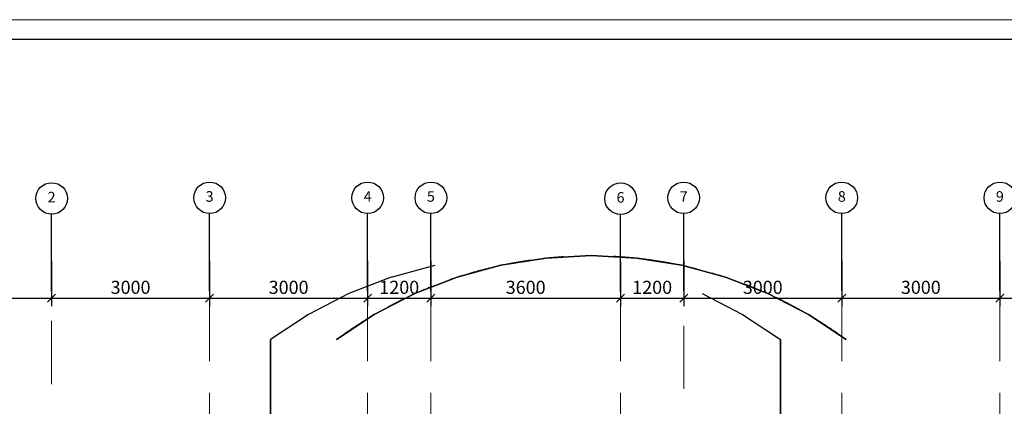
# Model space of a CAD drawing. Units: millimetres. Extents: x -367523 to 200127, y -241666 to 102758.
# Drawn here: x -143049 to -124360, y -217136 to -209791 of the extents above; entities that cross this region are included whole.
import ezdxf
from ezdxf.enums import TextEntityAlignment as Align

# ---------------------------------------------------------------- set-up
doc = ezdxf.new("R2010")
doc.units = ezdxf.units.MM
doc.header["$LTSCALE"] = 100
doc.header["$PDMODE"] = 2
doc.header["$PDSIZE"] = 30
doc.linetypes.add('ACAD_ISO10W100', pattern=[18, 12, -3, 0, -3])
doc.linetypes.add('PHANTOM2', pattern=[31.75, 15.875, -3.175, 3.175, -3.175, 3.175, -3.175])
doc.layers.get('0').update_dxf_attribs({"color": 252})
for name, color, linetype in [('A-Grid-T', 171, 'Continuous'), ('A-GridLayout-T', 252, 'ACAD_ISO10W100'), ('S-FloorSlab-G', 252, 'Continuous')]:
    doc.layers.add(name, color=color, linetype=linetype)
doc.layers.add('Dim', color=171, linetype='Continuous', lineweight=13)
doc.layers.add('text1', color=7, linetype='Continuous', lineweight=20)
doc.layers.add('G-Anno-Nplt', color=252, linetype='Continuous', lineweight=18, plot=False)
doc.styles.add('Arch-Dim', font='romans.shx', dxfattribs={"width": 0.75})
doc.dimstyles.new('Aec-Arch-M-100', dxfattribs={"dimscale": 100, "dimtxt": 2.5, "dimasz": 1.5, "dimexe": 1.5, "dimexo": 1.5, "dimgap": 0.8, "dimtad": 1, "dimdec": 0, "dimzin": 3, "dimdsep": 46, "dimtxsty": 'Arch-Dim', "dimblk": 'ARCHTICK', "dimcen": 2.5, "dimazin": 2, "dimtfac": 0.75, "dimtdec": 0, "dimtix": 1, "dimtmove": 2, "dimatfit": 2, "dimfxl": 1, "dimtolj": 1, "dimtzin": 0, "dimarcsym": 0})

# ---------------------------------------------------------------- blocks, each defined once
blk = doc.blocks.new('BubbleDef')
at = {"color": 0, "linetype": 'Continuous'}
blk.add_circle((0, 0), 1.5, dxfattribs=at)
at = {"color": 0, "linetype": 'Continuous', "style": 'Arch-Dim'}
blk.add_attdef('LABEL', text='', height=1, dxfattribs=at).set_placement((0, 0), align=Align.MIDDLE)
blk = doc.blocks.new('_Oblique')
at = {"color": 0, "linetype": 'ByBlock', "lineweight": -2}
blk.add_line((-0.5, -0.5), (0.5, 0.5), dxfattribs=at)
blk = doc.blocks.new('*D711')
at = {"layer": 'Defpoints', "color": 0, "transparency": 16777216}
for p in [(8427, 75374), (11427, 75374), (11427, 74518)]:
    blk.add_point(p, dxfattribs=at)
at = {"layer": 'Dim', "color": 0, "lineweight": -2, "transparency": 16777216}
for p, q in [((8427, 75224), (8427, 74368)), ((11427, 75224), (11427, 74368)), ((8427, 74518), (11427, 74518))]:
    blk.add_line(p, q, dxfattribs=at)
at = {"layer": 'Dim', "color": 0, "lineweight": -2, "transparency": 16777216, "xscale": 150, "yscale": 150, "zscale": 150, "rotation": 180}
blk.add_blockref('_Oblique', (8427, 74518), dxfattribs=at)
at = {"layer": 'Dim', "color": 0, "lineweight": -2, "transparency": 16777216, "xscale": 150, "yscale": 150, "zscale": 150}
blk.add_blockref('_Oblique', (11427, 74518), dxfattribs=at)
at = {"layer": 'Dim', "color": 0, "transparency": 16777216, "insert": (9927, 74723), "char_height": 250, "attachment_point": 5, "style": 'Arch-Dim'}
blk.add_mtext('\\A1;3000', dxfattribs=at)
blk = doc.blocks.new('*D712')
at = {"layer": 'Defpoints', "color": 0, "transparency": 16777216}
for p in [(11427, 75374), (14427, 75374), (14427, 74518)]:
    blk.add_point(p, dxfattribs=at)
at = {"layer": 'Dim', "color": 0, "lineweight": -2, "transparency": 16777216}
for p, q in [((11427, 75224), (11427, 74368)), ((14427, 75224), (14427, 74368)), ((11427, 74518), (14427, 74518))]:
    blk.add_line(p, q, dxfattribs=at)
at = {"layer": 'Dim', "color": 0, "lineweight": -2, "transparency": 16777216, "xscale": 150, "yscale": 150, "zscale": 150, "rotation": 180}
blk.add_blockref('_Oblique', (11427, 74518), dxfattribs=at)
at = {"layer": 'Dim', "color": 0, "lineweight": -2, "transparency": 16777216, "xscale": 150, "yscale": 150, "zscale": 150}
blk.add_blockref('_Oblique', (14427, 74518), dxfattribs=at)
at = {"layer": 'Dim', "color": 0, "transparency": 16777216, "insert": (12927, 74723), "char_height": 250, "attachment_point": 5, "style": 'Arch-Dim'}
blk.add_mtext('\\A1;3000', dxfattribs=at)
blk = doc.blocks.new('*D713')
at = {"layer": 'Defpoints', "color": 0, "transparency": 16777216}
for p in [(14427, 75374), (17427, 75374), (17427, 74518)]:
    blk.add_point(p, dxfattribs=at)
at = {"layer": 'Dim', "color": 0, "lineweight": -2, "transparency": 16777216}
for p, q in [((14427, 75224), (14427, 74368)), ((17427, 75224), (17427, 74368)), ((14427, 74518), (17427, 74518))]:
    blk.add_line(p, q, dxfattribs=at)
at = {"layer": 'Dim', "color": 0, "lineweight": -2, "transparency": 16777216, "xscale": 150, "yscale": 150, "zscale": 150, "rotation": 180}
blk.add_blockref('_Oblique', (14427, 74518), dxfattribs=at)
at = {"layer": 'Dim', "color": 0, "lineweight": -2, "transparency": 16777216, "xscale": 150, "yscale": 150, "zscale": 150}
blk.add_blockref('_Oblique', (17427, 74518), dxfattribs=at)
at = {"layer": 'Dim', "color": 0, "transparency": 16777216, "insert": (15927, 74723), "char_height": 250, "attachment_point": 5, "style": 'Arch-Dim'}
blk.add_mtext('\\A1;3000', dxfattribs=at)
blk = doc.blocks.new('*D714')
at = {"layer": 'Defpoints', "color": 0, "transparency": 16777216}
for p in [(17427, 75374), (18627, 75374), (18627, 74518)]:
    blk.add_point(p, dxfattribs=at)
at = {"layer": 'Dim', "color": 0, "lineweight": -2, "transparency": 16777216}
for p, q in [((17427, 75224), (17427, 74368)), ((18627, 75224), (18627, 74368)), ((17427, 74518), (18627, 74518))]:
    blk.add_line(p, q, dxfattribs=at)
at = {"layer": 'Dim', "color": 0, "lineweight": -2, "transparency": 16777216, "xscale": 150, "yscale": 150, "zscale": 150, "rotation": 180}
blk.add_blockref('_Oblique', (17427, 74518), dxfattribs=at)
at = {"layer": 'Dim', "color": 0, "lineweight": -2, "transparency": 16777216, "xscale": 150, "yscale": 150, "zscale": 150}
blk.add_blockref('_Oblique', (18627, 74518), dxfattribs=at)
at = {"layer": 'Dim', "color": 0, "transparency": 16777216, "insert": (18027, 74723), "char_height": 250, "attachment_point": 5, "style": 'Arch-Dim'}
blk.add_mtext('\\A1;1200', dxfattribs=at)
blk = doc.blocks.new('*D715')
at = {"layer": 'Defpoints', "color": 0, "transparency": 16777216}
for p in [(18627, 75374), (22228, 75357), (22228, 74518)]:
    blk.add_point(p, dxfattribs=at)
at = {"layer": 'Dim', "color": 0, "lineweight": -2, "transparency": 16777216}
for p, q in [((18627, 75224), (18627, 74368)), ((22228, 75207), (22228, 74368)), ((18627, 74518), (22228, 74518))]:
    blk.add_line(p, q, dxfattribs=at)
at = {"layer": 'Dim', "color": 0, "lineweight": -2, "transparency": 16777216, "xscale": 150, "yscale": 150, "zscale": 150, "rotation": 180}
blk.add_blockref('_Oblique', (18627, 74518), dxfattribs=at)
at = {"layer": 'Dim', "color": 0, "lineweight": -2, "transparency": 16777216, "xscale": 150, "yscale": 150, "zscale": 150}
blk.add_blockref('_Oblique', (22228, 74518), dxfattribs=at)
at = {"layer": 'Dim', "color": 0, "transparency": 16777216, "insert": (20427, 74723), "char_height": 250, "attachment_point": 5, "style": 'Arch-Dim'}
blk.add_mtext('\\A1;3600', dxfattribs=at)
blk = doc.blocks.new('*D716')
at = {"layer": 'Defpoints', "color": 0, "transparency": 16777216}
for p in [(22228, 75357), (23427, 75374), (23427, 74518)]:
    blk.add_point(p, dxfattribs=at)
at = {"layer": 'Dim', "color": 0, "lineweight": -2, "transparency": 16777216}
for p, q in [((22228, 75207), (22228, 74368)), ((23427, 75224), (23427, 74368)), ((22228, 74518), (23427, 74518))]:
    blk.add_line(p, q, dxfattribs=at)
at = {"layer": 'Dim', "color": 0, "lineweight": -2, "transparency": 16777216, "xscale": 150, "yscale": 150, "zscale": 150, "rotation": 180}
blk.add_blockref('_Oblique', (22228, 74518), dxfattribs=at)
at = {"layer": 'Dim', "color": 0, "lineweight": -2, "transparency": 16777216, "xscale": 150, "yscale": 150, "zscale": 150}
blk.add_blockref('_Oblique', (23427, 74518), dxfattribs=at)
at = {"layer": 'Dim', "color": 0, "transparency": 16777216, "insert": (22828, 74723), "char_height": 250, "attachment_point": 5, "style": 'Arch-Dim'}
blk.add_mtext('\\A1;1200', dxfattribs=at)
blk = doc.blocks.new('*D717')
at = {"layer": 'Defpoints', "color": 0, "transparency": 16777216}
for p in [(23427, 75374), (26427, 75374), (26427, 74518)]:
    blk.add_point(p, dxfattribs=at)
at = {"layer": 'Dim', "color": 0, "lineweight": -2, "transparency": 16777216}
for p, q in [((23427, 75224), (23427, 74368)), ((26427, 75224), (26427, 74368)), ((23427, 74518), (26427, 74518))]:
    blk.add_line(p, q, dxfattribs=at)
at = {"layer": 'Dim', "color": 0, "lineweight": -2, "transparency": 16777216, "xscale": 150, "yscale": 150, "zscale": 150, "rotation": 180}
blk.add_blockref('_Oblique', (23427, 74518), dxfattribs=at)
at = {"layer": 'Dim', "color": 0, "lineweight": -2, "transparency": 16777216, "xscale": 150, "yscale": 150, "zscale": 150}
blk.add_blockref('_Oblique', (26427, 74518), dxfattribs=at)
at = {"layer": 'Dim', "color": 0, "transparency": 16777216, "insert": (24927, 74723), "char_height": 250, "attachment_point": 5, "style": 'Arch-Dim'}
blk.add_mtext('\\A1;3000', dxfattribs=at)
blk = doc.blocks.new('*D718')
at = {"layer": 'Defpoints', "color": 0, "transparency": 16777216}
for p in [(26427, 75374), (29427, 75374), (29427, 74518)]:
    blk.add_point(p, dxfattribs=at)
at = {"layer": 'Dim', "color": 0, "lineweight": -2, "transparency": 16777216}
for p, q in [((26427, 75224), (26427, 74368)), ((29427, 75224), (29427, 74368)), ((26427, 74518), (29427, 74518))]:
    blk.add_line(p, q, dxfattribs=at)
at = {"layer": 'Dim', "color": 0, "lineweight": -2, "transparency": 16777216, "xscale": 150, "yscale": 150, "zscale": 150, "rotation": 180}
blk.add_blockref('_Oblique', (26427, 74518), dxfattribs=at)
at = {"layer": 'Dim', "color": 0, "lineweight": -2, "transparency": 16777216, "xscale": 150, "yscale": 150, "zscale": 150}
blk.add_blockref('_Oblique', (29427, 74518), dxfattribs=at)
at = {"layer": 'Dim', "color": 0, "transparency": 16777216, "insert": (27927, 74723), "char_height": 250, "attachment_point": 5, "style": 'Arch-Dim'}
blk.add_mtext('\\A1;3000', dxfattribs=at)
blk = doc.blocks.new('*D719')
at = {"layer": 'Defpoints', "color": 0, "transparency": 16777216}
for p in [(29427, 75374), (33327, 75374), (33327, 74518)]:
    blk.add_point(p, dxfattribs=at)
at = {"layer": 'Dim', "color": 0, "lineweight": -2, "transparency": 16777216}
for p, q in [((29427, 75224), (29427, 74368)), ((33327, 75224), (33327, 74368)), ((29427, 74518), (33327, 74518))]:
    blk.add_line(p, q, dxfattribs=at)
at = {"layer": 'Dim', "color": 0, "lineweight": -2, "transparency": 16777216, "xscale": 150, "yscale": 150, "zscale": 150, "rotation": 180}
blk.add_blockref('_Oblique', (29427, 74518), dxfattribs=at)
at = {"layer": 'Dim', "color": 0, "lineweight": -2, "transparency": 16777216, "xscale": 150, "yscale": 150, "zscale": 150}
blk.add_blockref('_Oblique', (33327, 74518), dxfattribs=at)
at = {"layer": 'Dim', "color": 0, "transparency": 16777216, "insert": (31377, 74723), "char_height": 250, "attachment_point": 5, "style": 'Arch-Dim'}
blk.add_mtext('\\A1;3900', dxfattribs=at)
blk = doc.blocks.new('Axes_1')
blk.add_lwpolyline([(8427.4, 74518.4), (35524, 74518.4)])
at = {"layer": 'A-Grid-T', "color": 252, "linetype": 'Continuous', "lineweight": -3}
for p, q in [((11427.4, 74648.5), (11427.4, 76123.5)), ((14427.4, 74648.5), (14427.4, 76123.5)), ((17427.4, 74648.5), (17427.4, 76123.5)), ((18627.1, 74648.5), (18627.1, 76123.5)), ((22227.7, 74631.3), (22227.7, 76106.3)), ((23427.4, 74648.5), (23427.4, 76123.5)), ((26427.4, 74648.5), (26427.4, 76123.5)), ((29427.4, 74648.5), (29427.4, 76123.5))]:
    blk.add_line(p, q, dxfattribs=at)
at = {"layer": 'A-GridLayout-T', "color": 252, "linetype": 'ACAD_ISO10W100', "lineweight": 18}
for p, q in [((11427.4, 67483.9), (11427.4, 74518.4)), ((14427.4, 74518.4), (14427.4, 67483.9)), ((17427.4, 74518.4), (17427.4, 70892.9)), ((18627.1, 74518.4), (18627.1, 71727.7)), ((22227.7, 74518.4), (22227.7, 71757.9)), ((23427.4, 70994.2), (23427.4, 74518.4)), ((26427.4, 74518.4), (26427.4, 67483.9)), ((29427.4, 74518.4), (29427.4, 67483.9))]:
    blk.add_line(p, q, dxfattribs=at)
at = {"layer": 'A-Grid-T', "color": 252, "linetype": 'Continuous', "lineweight": -3, "xscale": 200, "yscale": 200, "zscale": 200}
for p, values in [((11427.4, 76411), {'LABEL': '2'}), ((14427.4, 76423.5), {'LABEL': '3'}), ((17427.4, 76423.5), {'LABEL': '4'}), ((18627.1, 76423.5), {'LABEL': '5'}), ((22227.7, 76406.3), {'LABEL': '6'}), ((23427.4, 76423.5), {'LABEL': '7'}), ((26427.4, 76423.5), {'LABEL': '8'}), ((29427.4, 76423.5), {'LABEL': '9'})]:
    blk.add_blockref('BubbleDef', p, dxfattribs=at).add_auto_attribs(values)
at = {"layer": 'Dim', "color": 252}
for base, p1, p2, picture, middle in [((11427.4, 74518.4), (8427.4, 75374.2), (11427.4, 75374.2), '*D711', (9927.4, 74723.4)), ((14427.4, 74518.4), (11427.4, 75374.2), (14427.4, 75374.2), '*D712', (12927.4, 74723.4)), ((17427.4, 74518.4), (14427.4, 75374.2), (17427.4, 75374.2), '*D713', (15927.4, 74723.4)), ((18627.1, 74518.4), (17427.4, 75374.2), (18627.1, 75374.2), '*D714', (18027.2, 74723.4)), ((23427.4, 74518.4), (22227.7, 75357.1), (23427.4, 75374.2), '*D716', (22827.6, 74723.4)), ((26427.4, 74518.4), (23427.4, 75374.2), (26427.4, 75374.2), '*D717', (24927.4, 74723.4)), ((29427.4, 74518.4), (26427.4, 75374.2), (29427.4, 75374.2), '*D718', (27927.4, 74723.4)), ((33327.4, 74518.4), (29427.4, 75374.2), (33327.4, 75374.2), '*D719', (31377.4, 74723.4))]:
    dim = blk.add_linear_dim(base=base, p1=p1, p2=p2, dimstyle='Aec-Arch-M-100', override={"dimblk1": 'Oblique', "dimblk2": 'Oblique', "dimsah": 1}, dxfattribs=at)
    dim.commit()
    dim.dimension.update_dxf_attribs({"geometry": picture, "text_midpoint": middle})
dim = blk.add_linear_dim(base=(22227.7, 74518.4), p1=(18627.1, 75374.2), p2=(22227.7, 75357.1), text='3600', dimstyle='Aec-Arch-M-100', override={"dimblk1": 'Oblique', "dimblk2": 'Oblique', "dimsah": 1}, dxfattribs=at)
dim.commit()
dim.dimension.update_dxf_attribs({"geometry": '*D715', "text_midpoint": (20427.4, 74723.4)})

msp = doc.modelspace()

# ---------------------------------------------------------------- linework, layer by layer
at = {"layer": 'G-Anno-Nplt', "color": 252, "linetype": 'PHANTOM2', "lineweight": 18}
for p, q in [((-138287.6, -215869.1), (-138287.6, -218483.5)), ((-128607.6, -218483.5), (-128607.6, -215869.1))]:
    msp.add_line(p, q, dxfattribs=at)
msp.add_arc((-132198.6, -222410.1), 8136.9, 53.50027, 126.49973, dxfattribs=at)
at = {"layer": 'S-FloorSlab-G', "color": 252, "linetype": 'Continuous', "lineweight": -3}
for points, invisible_edges in [([(-133913.5, -214455.9), (-133060.9, -214319), (-128845.8, -214996), (-134130.9, -217730.6)], 14), ([(-128079, -215393), (-128845.8, -214996), (-133060.9, -214319), (-133913.5, -214455.9)], 10), ([(-128845.8, -214996), (-129650.4, -214682.4), (-132198.6, -214273.1), (-133060.9, -214319)], 10), ([(-129650.4, -214682.4), (-130483.7, -214455.9), (-131336.3, -214319), (-132198.6, -214273.1)], 8), ([(-135995.8, -214682.4), (-135162.5, -214455.9), (-135379.9, -217730.6), (-135974, -218023.5)], 10), ([(-133913.5, -214455.9), (-134746.7, -214682.4), (-129661.3, -218023.5)], 14), ([(-127358.6, -215869.1), (-128079, -215393), (-133913.5, -214455.9), (-129661.3, -218023.5)], 14), ([(-135995.8, -214682.4), (-137022.7, -218828.2), (-137459.4, -219326.2)], 13), ([(-137038.6, -215869.1), (-136318.1, -215393), (-134746.7, -214682.4), (-136210.4, -219326.2)], 14), ([(-135995.8, -214682.4), (-136524.7, -218391.5), (-137022.7, -218828.2)], 13), ([(-130910.3, -218023.5), (-135995.8, -214682.4), (-136800.3, -214996), (-131504.4, -217730.6)], 5), ([(-135995.8, -214682.4), (-135974, -218023.5), (-136524.7, -218391.5)], 13), ([(-135551.3, -214996), (-134746.7, -214682.4), (-136318.1, -215393)], 2), ([(-131504.4, -217730.6), (-136800.3, -214996), (-137567.2, -215393), (-132131.6, -217517.7)], 5), ([(-135379.9, -217730.6), (-130094.8, -214996), (-129328, -215393), (-134752.7, -217517.7)], 5), ([(-132131.6, -217517.7), (-137567.2, -215393), (-138287.6, -215869.1), (-132781.2, -217388.4)], 5), ([(-134752.7, -217517.7), (-129328, -215393), (-128607.6, -215869.1), (-134103.1, -217388.4)], 5), ([(-134752.7, -217517.7), (-138287.6, -215869.1), (-138287.6, -218483.5), (-135379.9, -217730.6)], 5), ([(-138287.6, -215869.1), (-134752.7, -217517.7), (-134103.1, -217388.4)], 13), ([(-138287.6, -215869.1), (-134103.1, -217388.4), (-133442.2, -217345.1)], 13), ([(-138287.6, -215869.1), (-133442.2, -217345.1), (-132781.2, -217388.4)], 13), ([(-138287.6, -218483.5), (-138287.6, -215869.1), (-137459.4, -219326.2), (-137827.4, -219876.9)], 10), ([(-128607.6, -215869.1), (-133442.2, -217345.1), (-134103.1, -217388.4)], 13), ([(-128607.6, -215869.1), (-132781.2, -217388.4), (-133442.2, -217345.1)], 13), ([(-128607.6, -215869.1), (-132131.6, -217517.7), (-132781.2, -217388.4)], 13), ([(-132131.6, -217517.7), (-128607.6, -215869.1), (-128607.6, -218483.5), (-131504.4, -217730.6)], 5), ([(-128607.6, -218483.5), (-128607.6, -215869.1), (-130910.3, -218023.5), (-130359.6, -218391.5)], 10)]:
    msp.add_3dface(points, dxfattribs=dict(at, invisible_edges=invisible_edges))
for points in [[(-133913.5, -214455.9), (-133060.9, -214319), (-133060.9, -214319), (-133913.5, -214455.9)], [(-133060.9, -214319), (-132198.6, -214273.1), (-132198.6, -214273.1), (-133060.9, -214319)], [(-132198.6, -214273.1), (-131336.3, -214319), (-131336.3, -214319), (-132198.6, -214273.1)], [(-131336.3, -214319), (-130483.7, -214455.9), (-130483.7, -214455.9), (-131336.3, -214319)], [(-134746.7, -214682.4), (-133913.5, -214455.9), (-133913.5, -214455.9), (-134746.7, -214682.4)], [(-130483.7, -214455.9), (-129650.4, -214682.4), (-129650.4, -214682.4), (-130483.7, -214455.9)], [(-135551.3, -214996), (-134746.7, -214682.4), (-134746.7, -214682.4), (-135551.3, -214996)], [(-129650.4, -214682.4), (-128845.8, -214996), (-128845.8, -214996), (-129650.4, -214682.4)], [(-136318.1, -215393), (-135551.3, -214996), (-135551.3, -214996), (-136318.1, -215393)], [(-128845.8, -214996), (-128079, -215393), (-128079, -215393), (-128845.8, -214996)], [(-137038.6, -215869.1), (-136318.1, -215393), (-136318.1, -215393), (-137038.6, -215869.1)], [(-128079, -215393), (-127358.6, -215869.1), (-127358.6, -215869.1), (-128079, -215393)], [(-138287.6, -218483.5), (-138287.6, -215869.1), (-138287.6, -215869.1), (-138287.6, -218483.5)], [(-128607.6, -215869.1), (-128607.6, -218483.5), (-128607.6, -218483.5), (-128607.6, -215869.1)]]:
    msp.add_3dface(points, dxfattribs=at)
at = {"layer": 'text1'}
msp.add_lwpolyline([(-109420.1, -241291), (-109420.1, -209791), (-153970.1, -209791), (-153970.1, -241291)], close=True, dxfattribs=at)
at = {"layer": 'text1', "lineweight": 30}
msp.add_lwpolyline([(-109795.1, -240916), (-109795.1, -210166), (-152470.1, -210166), (-152470.1, -240916)], close=True, dxfattribs=at)

# ---------------------------------------------------------------- block references
at = {"color": 252}
msp.add_blockref('Axes_1', (-153871.6, -289598.9), dxfattribs=at)

doc.saveas('drawing.dxf')
